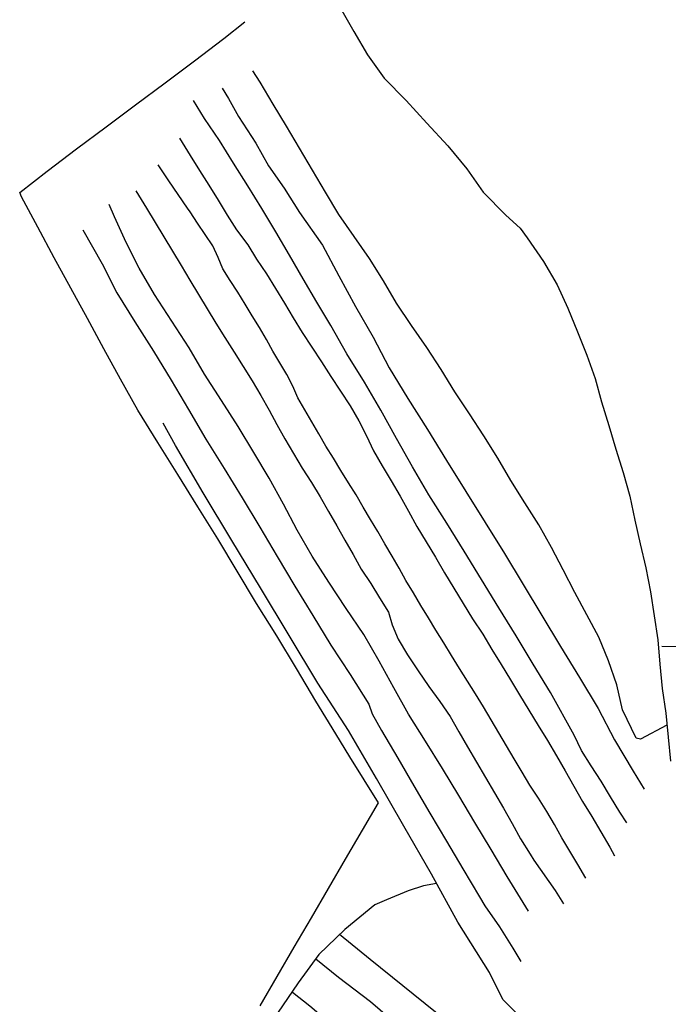
# Model space of a CAD drawing. Units: millimetres. Extents: x 183144 to 185556, y 1657654 to 1660429.
# Drawn here: x 183722 to 183812, y 1657907 to 1658042 of the extents above; entities that cross this region are included whole.
import ezdxf

# ---------------------------------------------------------------- set-up
doc = ezdxf.new("R2010")
doc.units = ezdxf.units.MM
doc.layers.add('V-LOTE', color=1, linetype='Continuous')
doc.layers.add('V-VALETA', color=5, linetype='Continuous')

msp = doc.modelspace()

# ---------------------------------------------------------------- linework, layer by layer
at = {"layer": 'V-LOTE'}
msp.add_lwpolyline([(183755.57, 1657906.44), (183757.91, 1657910.47), (183760.25, 1657914.5), (183762.59, 1657918.53), (183764.93, 1657922.56), (183767.27, 1657926.59), (183769.61, 1657930.6), (183771.83, 1657934.34), (183767.87, 1657940.68), (183765.94, 1657943.85), (183763.23, 1657948.34), (183760.54, 1657952.83), (183757.85, 1657957.32), (183755.03, 1657961.76), (183752.39, 1657966.2), (183749.73, 1657970.64), (183746.98, 1657975.06), (183744.23, 1657979.48), (183741.48, 1657983.9), (183738.73, 1657988.32), (183736.33, 1657992.57), (183734.07, 1657996.75), (183731.8, 1658000.93), (183729.51, 1658005.11), (183727.22, 1658009.29), (183724.98, 1658013.47), (183722.74, 1658017.65), (183722.49, 1658018.27), (183726.29, 1658021.17), (183730.32, 1658024.26), (183734.37, 1658027.3), (183738.43, 1658030.32), (183742.49, 1658033.34), (183746.52, 1658036.38), (183750.55, 1658039.42), (183753.46, 1658041.72)], dxfattribs=at)
at = {"layer": 'V-VALETA'}
for points in [[(183766.62, 1658043.6), (183768.43, 1658040.41), (183770.31, 1658037.2), (183772.59, 1658033.99), (183775.62, 1658030.92), (183778.49, 1658027.8), (183781.36, 1658024.68), (183783.95, 1658021.51), (183786.21, 1658018.3), (183789.34, 1658015.14), (183791.32, 1658013.34), (183792.28, 1658012), (183794.52, 1658008.78), (183796.41, 1658005.56), (183797.85, 1658002.34), (183799.19, 1657999.12), (183800.46, 1657995.9), (183801.6, 1657992.68), (183802.48, 1657989.46), (183803.47, 1657986.22), (183804.46, 1657982.98), (183805.45, 1657979.74), (183806.37, 1657976.5), (183807.06, 1657973.22), (183807.82, 1657969.93), (183808.58, 1657966.64), (183809.23, 1657963.35), (183809.73, 1657960.04), (183810.23, 1657956.73), (183810.52, 1657953.4), (183810.83, 1657950.06), (183811.33, 1657946.68), (183811.99, 1657940.07)], [(183811.49, 1657945.04), (183807.85, 1657943.08), (183807.24, 1657943.23), (183805.36, 1657947.13), (183804.58, 1657950.57), (183803.44, 1657953.86), (183802.12, 1657957.1), (183800.45, 1657960.19), (183798.84, 1657963.28), (183797.23, 1657966.37), (183795.63, 1657969.46), (183793.89, 1657972.55), (183791.93, 1657975.61), (183790, 1657978.67), (183788.21, 1657981.73), (183786.3, 1657984.79), (183784.32, 1657987.83), (183782.34, 1657990.87), (183780.43, 1657993.91), (183778.47, 1657996.95), (183776.38, 1657999.99), (183774.28, 1658003.03), (183772.53, 1658006.1), (183770.6, 1658009.17), (183768.48, 1658012.21), (183766.39, 1658015.25), (183764.53, 1658018.29), (183762.74, 1658021.33), (183760.95, 1658024.37), (183759.16, 1658027.39), (183757.35, 1658030.41), (183755.54, 1658033.43), (183754.55, 1658034.98)], [(183750.35, 1658032.6), (183751.19, 1658031.17), (183752.56, 1658028.7), (183754.96, 1658025.03), (183756.68, 1658021.93), (183758.87, 1658018.87), (183760.95, 1658015.52), (183764.12, 1658011.03), (183766.35, 1658006.79), (183768.65, 1658002.57), (183771.09, 1657998.36), (183773.28, 1657994.14), (183775.87, 1657989.92), (183778.57, 1657985.66), (183781.16, 1657981.4), (183783.82, 1657977.14), (183786.48, 1657972.88), (183789.14, 1657968.62), (183791.71, 1657964.36), (183794.28, 1657960.1), (183796.85, 1657955.84), (183799.44, 1657951.58), (183802.03, 1657947.32), (183804.26, 1657943.01), (183806.83, 1657938.7), (183808.36, 1657936.24)], [(183805.99, 1657931.6), (183805, 1657933.05), (183803.71, 1657935.18), (183802.42, 1657937.31), (183801.08, 1657939.43), (183799.74, 1657941.55), (183798.74, 1657943.64), (183795.49, 1657949.52), (183793.11, 1657953.4), (183790.73, 1657957.28), (183788.35, 1657961.16), (183785.97, 1657965.04), (183783.59, 1657968.92), (183781.21, 1657972.8), (183778.76, 1657976.68), (183776.52, 1657980.56), (183774.28, 1657984.44), (183772.16, 1657988.32), (183769.9, 1657992.2), (183767.46, 1657996.08), (183765.25, 1657999.96), (183763.36, 1658003.18), (183761.47, 1658006.4), (183759.58, 1658009.62), (183757.69, 1658012.84), (183755.8, 1658016.06), (183753.85, 1658019.18), (183751.9, 1658022.3), (183749.95, 1658025.42), (183747.88, 1658028.41), (183746.39, 1658030.89)], [(183744.47, 1658025.73), (183745.91, 1658023.33), (183747.19, 1658021.29), (183748.49, 1658019.25), (183749.76, 1658017.2), (183751.03, 1658015.15), (183752.3, 1658013.1), (183753.85, 1658011.05), (183755.07, 1658009.07), (183756.43, 1658007.06), (183757.65, 1658005.05), (183758.88, 1658003.04), (183760.11, 1658001.03), (183761.34, 1657999.02), (183762.66, 1657997), (183763.98, 1657994.98), (183765.29, 1657992.96), (183766.6, 1657990.94), (183767.91, 1657988.91), (183769.14, 1657986.87), (183770.16, 1657984.82), (183771.14, 1657982.76), (183772.35, 1657980.68), (183773.56, 1657978.6), (183774.78, 1657976.52), (183775.93, 1657974.43), (183777.08, 1657972.34), (183778.36, 1657970.22), (183779.64, 1657968.1), (183780.92, 1657965.98), (183782.2, 1657963.86), (183783.48, 1657961.74), (183784.77, 1657959.62), (183786.16, 1657957.53), (183787.42, 1657955.44), (183788.69, 1657953.35), (183789.96, 1657951.26), (183791.23, 1657949.17), (183792.5, 1657947.08), (183793.77, 1657944.99), (183795.04, 1657942.9), (183796.31, 1657940.81), (183797.51, 1657938.72), (183798.7, 1657936.63), (183799.89, 1657934.54), (183801.14, 1657932.44), (183802.39, 1657930.34), (183803.62, 1657928.23), (183804.29, 1657927.07)], [(183800.33, 1657923.98), (183799.22, 1657925.87), (183798.13, 1657927.7), (183797.04, 1657929.53), (183796.01, 1657931.35), (183794.98, 1657933.17), (183793.81, 1657934.97), (183792.64, 1657936.77), (183791.56, 1657938.57), (183790.47, 1657940.37), (183789.43, 1657942.17), (183788.39, 1657943.97), (183787.33, 1657945.76), (183786.27, 1657947.55), (183785.14, 1657949.31), (183784.04, 1657951.07), (183782.94, 1657952.83), (183781.84, 1657954.59), (183780.82, 1657956.34), (183779.72, 1657958.07), (183778.69, 1657959.78), (183777.66, 1657961.49), (183776.63, 1657963.2), (183775.6, 1657964.91), (183774.65, 1657966.59), (183773.7, 1657968.27), (183772.7, 1657969.95), (183771.71, 1657971.63), (183770.72, 1657973.31), (183769.73, 1657974.99), (183768.74, 1657976.67), (183767.7, 1657978.35), (183766.66, 1657980.03), (183765.62, 1657981.71), (183764.59, 1657983.39), (183763.63, 1657985.06), (183762.66, 1657986.72), (183761.7, 1657988.38), (183760.74, 1657990.04), (183760.04, 1657991.64), (183759.24, 1657993.24), (183758.28, 1657994.84), (183757.3, 1657996.44), (183756.41, 1657998.06), (183755.45, 1657999.68), (183754.46, 1658001.3), (183753.47, 1658002.92), (183752.48, 1658004.54), (183751.44, 1658006.14), (183750.4, 1658007.74), (183749.77, 1658009.32), (183749.04, 1658010.9), (183748.01, 1658012.46), (183746.96, 1658014.02), (183745.91, 1658015.58), (183745.56, 1658016.1), (183742.98, 1658019.87), (183741.51, 1658022.08)], [(183738.48, 1658018.49), (183739.93, 1658016.12), (183741.11, 1658014.14), (183742.3, 1658012.16), (183743.49, 1658010.18), (183744.68, 1658008.2), (183745.88, 1658006.22), (183747.08, 1658004.24), (183748.26, 1658002.26), (183749.48, 1658000.28), (183750.7, 1657998.3), (183751.96, 1657996.32), (183753.22, 1657994.34), (183754.45, 1657992.36), (183755.64, 1657990.36), (183756.81, 1657988.35), (183757.83, 1657986.36), (183758.93, 1657984.37), (183760.12, 1657982.37), (183761.31, 1657980.37), (183762.59, 1657978.37), (183763.82, 1657976.39), (183764.95, 1657974.41), (183766.08, 1657972.43), (183767.21, 1657970.45), (183768.33, 1657968.47), (183769.42, 1657966.49), (183770.75, 1657964.51), (183771.98, 1657962.53), (183773.21, 1657960.55), (183773.69, 1657958.8), (183774.52, 1657956.83), (183775.82, 1657954.68), (183777.29, 1657952.51), (183778.76, 1657950.33), (183780.26, 1657948.29), (183781.66, 1657946.21), (183782.88, 1657944.12), (183784.04, 1657942.03), (183785.29, 1657939.93), (183786.54, 1657937.83), (183787.79, 1657935.72), (183789.03, 1657933.61), (183790.2, 1657931.5), (183791.37, 1657929.39), (183792.67, 1657927.3), (183793.18, 1657926.48), (183796.13, 1657922.31), (183797.24, 1657920.47)], [(183792.47, 1657919.44), (183789.52, 1657924.2), (183787.3, 1657927.92), (183785.08, 1657931.64), (183782.86, 1657935.36), (183780.64, 1657939.08), (183778.3, 1657942.8), (183775.96, 1657946.52), (183773.93, 1657950.17), (183771.9, 1657953.82), (183769.79, 1657957.47), (183767.4, 1657961.07), (183765.01, 1657964.67), (183762.69, 1657968.27), (183760.66, 1657971.85), (183758.74, 1657975.41), (183756.77, 1657978.96), (183754.66, 1657982.51), (183752.55, 1657986.07), (183750.26, 1657989.67), (183747.92, 1657993.27), (183745.79, 1657996.92), (183743.4, 1658000.57), (183741.01, 1658004.22), (183738.9, 1658007.83), (183737.12, 1658011.38), (183735.51, 1658014.89), (183734.79, 1658016.61)], [(183731.15, 1658013.13), (183733.84, 1658008.45), (183735.86, 1658004.46), (183738.32, 1658000.46), (183740.89, 1657996.46), (183743.33, 1657992.44), (183745.7, 1657988.4), (183748.09, 1657984.36), (183750.59, 1657980.32), (183753.09, 1657976.28), (183755.5, 1657972.24), (183757.91, 1657968.19), (183760.32, 1657964.14), (183762.8, 1657960.09), (183765.28, 1657956.04), (183767.94, 1657951.99), (183770.51, 1657947.9), (183770.96, 1657946.57), (183772.24, 1657944.3), (183774.46, 1657940.5), (183776.68, 1657936.7), (183778.9, 1657932.9), (183781.17, 1657929.08), (183783.4, 1657925.26), (183785.7, 1657921.41), (183786.43, 1657920.2), (183788.47, 1657917.28), (183790.3, 1657914.36), (183791.41, 1657912.51)], [(183792.42, 1657903.84), (183788.9, 1657907.29), (183787.08, 1657911), (183782.72, 1657917.92), (183779.09, 1657924.53), (183775.32, 1657931.11), (183771.55, 1657937.69), (183767.68, 1657944.27), (183763.49, 1657950.81), (183759.55, 1657957.35), (183755.61, 1657963.89), (183751.67, 1657970.43), (183747.73, 1657976.97), (183743.93, 1657983.48), (183742.2, 1657986.52)], [(183810.79, 1657955.88), (183818.84, 1657955.84), (183825.8, 1657955.9), (183829.9, 1657956.01), (183832.72, 1657956.18), (183836.82, 1657957.03), (183842.15, 1657958.59), (183854.09, 1657962.1), (183866.03, 1657965.61), (183877.89, 1657969.12), (183882.43, 1657970.33), (183883.77, 1657970.77), (183885.31, 1657970.96), (183887.22, 1657971), (183888.26, 1657970.7), (183889.97, 1657970.42)], [(183779.79, 1657923.25), (183778, 1657922.91), (183775.88, 1657922.22), (183772.94, 1657921.01), (183771.3, 1657920.3), (183767.21, 1657916.92), (183763.61, 1657913.48), (183760.79, 1657909.58), (183757.92, 1657905.44)], [(183770.69, 1657912.82), (183766.48, 1657916.22)], [(183763.2, 1657912.91), (183766.32, 1657910.39), (183770.71, 1657907.03), (183774.73, 1657903.59), (183778.95, 1657900.13), (183783.17, 1657896.67), (183787.39, 1657893.21), (183791.59, 1657889.73), (183795.79, 1657886.25), (183799.24, 1657883.72), (183800.88, 1657882.2), (183805.88, 1657878.15), (183810.65, 1657874.1), (183815.42, 1657870.15), (183819.71, 1657866.3), (183823.44, 1657863.53)], [(183825.79, 1657869.56), (183824.28, 1657870.3), (183819.23, 1657873.17), (183814.07, 1657877), (183809.78, 1657880.63), (183805.22, 1657884.14), (183801.23, 1657887.69), (183797.15, 1657891.24), (183792.85, 1657894.77), (183788.49, 1657898.3), (183784.2, 1657901.96), (183779.67, 1657905.56), (183775.18, 1657909.19), (183770.69, 1657912.82)], [(183821.64, 1657859.26), (183819.98, 1657860.33), (183816.88, 1657862.62), (183812.71, 1657866.15), (183808.38, 1657869.66), (183804.03, 1657873.17), (183799.67, 1657876.67), (183795.32, 1657880.17), (183790.99, 1657883.67), (183786.66, 1657887.17), (183782.33, 1657890.58), (183778, 1657893.99), (183773.65, 1657897.4), (183769.3, 1657900.81), (183764.95, 1657904.22), (183764.54, 1657904.54), (183762.4, 1657906.39), (183760.01, 1657908.26), (183759.91, 1657908.31)], [(183760.09, 1657907.88), (183760.09, 1657907.88), (183760.09, 1657907.88)]]:
    msp.add_lwpolyline(points, dxfattribs=at)

doc.saveas('drawing.dxf')
